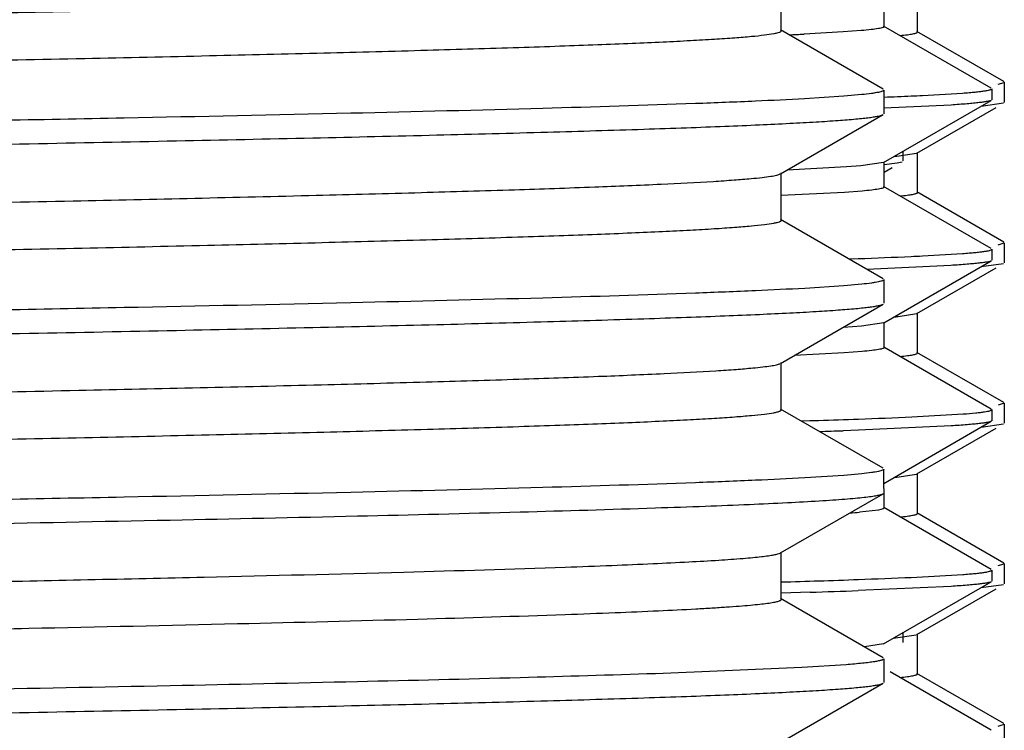
# Model space of a CAD drawing. Units: inches. Extents: x 0 to 11, y 0 to 8.5.
# Drawn here: x 5.5 to 5.7, y 5.2 to 5.4 of the extents above; entities that cross this region are included whole.
import ezdxf

# ---------------------------------------------------------------- set-up
doc = ezdxf.new("R2010")
doc.units = ezdxf.units.IN
doc.header["$LTSCALE"] = 0.605
doc.header["$MEASUREMENT"] = 0
doc.layers.get('0').update_dxf_attribs({"linetype": 'CONTINUOUS'})

msp = doc.modelspace()

# ---------------------------------------------------------------- linework, layer by layer
at = {"color": 7, "linetype": 'Continuous'}
for p, q in [((5.6523866502, 5.3490456381), (5.6523866502, 5.3564256381)), ((5.6735866537, 5.3488491725), (5.6735866537, 5.3550991725)), ((5.668402904, 5.3496947731), (5.668402904, 5.353631781)), ((5.6682539257, 5.3399497872), (5.652267446000001, 5.3491833328)), ((5.6620285989, 5.348862276), (5.6559240997, 5.3485286889)), ((5.664828063300001, 5.3490717597), (5.6620285989, 5.348862276)), ((5.6850683468, 5.3401168235), (5.668321951499999, 5.3497883074)), ((5.687040690599999, 5.3411253558), (5.6735072555, 5.348940874)), ((5.6861722877, 5.340728216600001), (5.687112455299999, 5.3410169998)), ((5.687056065399999, 5.3411159755), (5.6870406902, 5.3411253558)), ((5.6870545403, 5.3411159755), (5.687040690599999, 5.3411253558)), ((5.6871166537, 5.3410376233), (5.6871166537, 5.3379107216)), ((5.6683666537, 5.3398195787), (5.6683666537, 5.3361216778)), ((5.6743756922, 5.3389815481), (5.6806292438, 5.3393465583)), ((5.6851481498, 5.340024751100001), (5.6851481498, 5.3383012661)), ((5.6621398415, 5.3388501569), (5.6560259912, 5.3384524443)), ((5.6649181545, 5.3390987194), (5.6621398415, 5.3388501569)), ((5.6683168915, 5.3285368375), (5.685071860599999, 5.3382134389)), ((5.6835012026, 5.3373048914), (5.687011687999999, 5.3378075917)), ((5.687112455299999, 5.3378900981), (5.6871157174, 5.3379009855)), ((5.6871124559, 5.3378900981), (5.687114672000001, 5.3379009855)), ((5.6871157174, 5.3379009855), (5.687116652999999, 5.3379107216)), ((5.6788269851, 5.3374866348), (5.668370250700001, 5.3369839043)), ((5.6735072555, 5.330007471), (5.6858285824, 5.3371230067)), ((5.652267445700001, 5.3267579233), (5.668253925399999, 5.3359914689)), ((5.6713666537, 5.3287768124), (5.6713666537, 5.3302982063)), ((5.6735866537, 5.3238491725), (5.6735866537, 5.3300991725)), ((5.6683168915, 5.3285368375), (5.6647588965, 5.3280021321)), ((5.6683981941, 5.3246937322), (5.6683981941, 5.32863074)), ((5.6683984121, 5.3282135742), (5.6704156577, 5.3284581836)), ((5.6703625008, 5.3295143013), (5.673445385, 5.329976851600001)), ((5.6704156577, 5.3284581836), (5.6712259309, 5.3286542725)), ((5.6625525331, 5.3278339093), (5.6532935888, 5.3273483661)), ((5.6647588965, 5.3280021321), (5.6625525331, 5.3278339093)), ((5.6683981941, 5.3270163118), (5.6696747795, 5.327753552)), ((5.6523866503, 5.3195156184), (5.6523866503, 5.3268956184)), ((5.662203674, 5.323873449200001), (5.652387260599999, 5.323373187400001)), ((5.6649552018, 5.3240823239), (5.662203674, 5.323873449200001)), ((5.685069686, 5.3151122725), (5.6683169561, 5.3247875787)), ((5.687040690599999, 5.3161253558), (5.6735072555, 5.323940874)), ((5.668253925499999, 5.3104197678), (5.652267445900001, 5.3196533134)), ((5.6851481498, 5.3150219072), (5.6851481498, 5.313290628)), ((5.6861722877, 5.3157282166), (5.687112455299999, 5.3160169998)), ((5.6871166537, 5.3160376233), (5.6871166537, 5.312910721600001)), ((5.662910928500001, 5.313507282), (5.664347860399999, 5.3135581932)), ((5.668335465399999, 5.303538099999999), (5.6850739336, 5.3132045622)), ((5.6743605743, 5.313979020400001), (5.6806190725, 5.3143502168)), ((5.6788099575, 5.3124960658), (5.665733191499999, 5.3118765594)), ((5.6735072555, 5.305007471000001), (5.6858239741, 5.3121203454)), ((5.683520978400001, 5.3123065537), (5.687011687999999, 5.3128075917)), ((5.6683666537, 5.310289559), (5.6683666537, 5.3065916519)), ((5.6621399034, 5.3093201413), (5.656026086900001, 5.3089224288)), ((5.664918210900001, 5.309568705), (5.6621399034, 5.3093201413)), ((5.6522674479, 5.2972278988), (5.668253925499999, 5.3064614432)), ((5.670610165399999, 5.3045372526), (5.673507255, 5.305007471000001)), ((5.6735866537, 5.2988491725), (5.6735866537, 5.3050991725)), ((5.6620574611, 5.3028019397), (5.6619035192, 5.302791903)), ((5.6648827118, 5.3030139118), (5.6620574611, 5.3028019397)), ((5.668335476699999, 5.303538099999999), (5.6648827118, 5.3030139118)), ((5.6684156334, 5.2996936224), (5.6684156334, 5.3036306302)), ((5.6850725648, 5.290120377), (5.6683357712, 5.2997858626)), ((5.662181868999999, 5.2988731309), (5.6544017097, 5.2984594852)), ((5.6649593735, 5.2990836633), (5.662181868999999, 5.2988731309)), ((5.687040690599999, 5.2911253558), (5.6735072555, 5.298940873999999)), ((5.652386652300001, 5.2899855937), (5.652386652300001, 5.2973655937)), ((5.668253925599999, 5.2808897441), (5.652267448, 5.2901232885)), ((5.685090251599999, 5.2901094576), (5.6850725644, 5.2901203637)), ((5.687116652999999, 5.2910376233), (5.686172244700001, 5.2907282096)), ((5.6871166537, 5.2910376233), (5.6871166537, 5.2879107216)), ((5.6726937557, 5.2888961842), (5.6807232676, 5.2893492493)), ((5.6851481498, 5.2900325558), (5.6851481498, 5.2882938076)), ((5.6554665727, 5.2882755392), (5.6568421383, 5.288318174300001)), ((5.6568421383, 5.288318174300001), (5.6581788716, 5.2883604853)), ((5.678842763, 5.2874956956), (5.664387978500001, 5.286828980899999)), ((5.668329658999999, 5.2785387083), (5.685075054099999, 5.2882093609)), ((5.6735072555, 5.280007471), (5.685825352899999, 5.2871211417)), ((5.6835128235, 5.2873058677), (5.687011687999999, 5.2878075917)), ((5.664387978500001, 5.286828980899999), (5.662012392799999, 5.2867481201)), ((5.6621399064, 5.2797901187), (5.6560261009, 5.2793924071)), ((5.6649182149, 5.2800386824), (5.6621399064, 5.2797901187)), ((5.6684104192, 5.2746949339), (5.6683666537, 5.280759535500001)), ((5.6704045517, 5.2795181348), (5.673454078400001, 5.2799806754)), ((5.6735866537, 5.2738491725), (5.6735866537, 5.2800991725)), ((5.6522674498, 5.2676979164), (5.668253926, 5.2769314598)), ((5.685069050499999, 5.2651208968), (5.668329987999999, 5.2747878823)), ((5.6675308276, 5.2743868801), (5.6645700591, 5.2740500548)), ((5.6682281627, 5.2745548374), (5.6675308276, 5.2743868801)), ((5.6684104158, 5.2746949339), (5.6682281627, 5.2745548374)), ((5.687040690599999, 5.2661253558), (5.6735072555, 5.273940874)), ((5.6523866537, 5.2604556107), (5.6523866537, 5.2678356107)), ((5.6861722877, 5.2657282166), (5.687112455299999, 5.266016999800001)), ((5.6870575248, 5.2661150261), (5.6870406902, 5.2661253558)), ((5.687055942000001, 5.2661150261), (5.687040690599999, 5.2661253558)), ((5.6871166537, 5.2660376233), (5.6871166537, 5.2629107216)), ((5.67263628, 5.2638978572), (5.680632833, 5.264343143500001)), ((5.6851481498, 5.2650293353), (5.6851481498, 5.2632982465)), ((5.6683219981, 5.253538112), (5.6850740705, 5.2632128725)), ((5.683504813300001, 5.2623051946), (5.687011687999999, 5.262807591700001)), ((5.6568619997, 5.261589341000001), (5.6523891685, 5.261457540199999)), ((5.6788397838, 5.2624911419), (5.664370036, 5.2618326705)), ((5.6735072555, 5.255007471), (5.685827275, 5.2621222517)), ((5.6682539261, 5.2513597614), (5.65226745, 5.2605933049)), ((5.6701921011, 5.2544990162), (5.6734078595, 5.2549615594)), ((5.6713666537, 5.2537768026), (5.6713666537, 5.2552965009)), ((5.6735866537, 5.2488491725), (5.6735866537, 5.2550991725)), ((5.668321998200001, 5.253538112), (5.665325005700001, 5.2530537941)), ((5.662488339299999, 5.2502877459), (5.655604991000001, 5.2498391289)), ((5.6683666537, 5.2512295534), (5.6683666537, 5.2475316974)), ((5.655604991000001, 5.2498391289), (5.6327778786, 5.2488920579)), ((5.6850683296, 5.2401169938), (5.6693328344, 5.249204641)), ((5.687040690599999, 5.241125355799999), (5.6735072555, 5.248940874)), ((5.652267445800001, 5.2381679431), (5.668253925599999, 5.2474014888)), ((5.6870560928, 5.2411159578), (5.6870406902, 5.241125355799999)), ((5.6870545665, 5.2411159578), (5.687040690599999, 5.241125355799999)), ((5.6861722877, 5.2407282166), (5.687112455299999, 5.2410169998)), ((5.6871166537, 5.2410376233), (5.6871166537, 5.2379107216))]:
    msp.add_line(p, q, dxfattribs=at)
for centre, radius, start, end in [((5.6275286987, 5.9543528508), 0.6064892529, 272.4624751827, 272.6835291897001), ((5.6365899808, 6.128067593), 0.7899912159, 272.3055587878, 272.6147334654), ((5.645345055, 5.9336339487), 0.5953606096, 272.6266744209, 272.7949327064), ((5.6631021193, 5.409523624299999), 0.08033806639999999, 274.8882683834, 275.1850582492), ((5.634191726, 6.1555800283), 0.8425616673, 272.0511119756, 272.6136343441999), ((5.6482288288, 5.838241299500001), 0.5249131408, 272.6625751729, 272.8535347056), ((5.663463345, 5.3803838724), 0.0761825884, 274.8992521173, 275.3829315594), ((5.6295990697, 6.278702721699999), 0.9907442322, 272.0125829245, 272.4929975047), ((5.5997060256, 7.1180310136), 1.8306046312, 271.8304429007, 272.0250478244), ((5.6099565021, 6.8599666316), 1.574079509, 271.7605494869, 271.8951563412), ((5.6631739454, 5.3586994203), 0.0795107392, 274.8946655387, 275.2176142491), ((5.6549593874, 5.388497059700001), 0.1148498235, 274.0478845552, 274.8001432787), ((5.595531696, 7.2188878389), 1.956534895, 271.6652722419, 271.8360777775), ((5.6089615822, 6.797897756799999), 1.5353306623, 271.8385251382, 272.0689066513), ((5.6263458562, 6.3177597615), 1.0548780578, 272.0667723708, 272.5150754143999), ((5.608155797899999, 6.880394086900001), 1.6195373103, 271.723381503, 271.9891395284), ((5.6629545339, 5.3362394423), 0.0820602196, 274.8931096432, 275.059961779)]:
    msp.add_arc(centre, radius, start, end, dxfattribs=at)
for points, knots in [([(5.096846658, 5.3416606318), (5.0968466573, 5.3417045652), (5.0969141124, 5.3417719926), (5.0970222389, 5.3418300785), (5.097220757, 5.3419111284), (5.0975615034, 5.342002751), (5.0983528746, 5.3421629763), (5.0997138018, 5.3423460931), (5.1017880101, 5.3425572418), (5.104446293600001, 5.3427691964), (5.107682978, 5.3429834875), (5.1114914997, 5.343198434), (5.115863715400001, 5.3434140726), (5.1207903184, 5.3436300875), (5.126260767200001, 5.343846397), (5.1322633538, 5.344062927), (5.1412924864, 5.3443628461), (5.1538034669, 5.3447329259), (5.170208602200001, 5.3451636614), (5.188364717, 5.345595128399999), (5.2081162944, 5.346027174200001), (5.2292941506, 5.3464596116), (5.251716876000001, 5.3468923372), (5.275192394499999, 5.3473252795), (5.3080103784, 5.3479094897), (5.3501017753, 5.348630105), (5.4008791144, 5.3494856723), (5.450758510599999, 5.350340733399999), (5.4980345536, 5.3511940168), (5.5410908493, 5.3520444969), (5.5736481655, 5.3527789659), (5.5964940234, 5.3533829352), (5.6108723402, 5.3538124498), (5.623227047599999, 5.3542396315), (5.633452338300001, 5.3546644442), (5.6406001975, 5.355035819599999), (5.645188571599999, 5.355346378), (5.647100396, 5.3555036718), (5.647959172, 5.35558538)], [0, 0, 0, 0, 0.0002390115, 0.0004343902, 0.0006902497999999999, 0.0013928295, 0.0023567684, 0.0050780851, 0.0088602305, 0.0136987352, 0.0195849184, 0.0265070823, 0.0344509564, 0.0433998869, 0.0533349533, 0.0642350574, 0.0760769804, 0.1024832354, 0.1323281787, 0.1653565898, 0.2012858603, 0.239808459, 0.2805945914, 0.3232950402, 0.367544167, 0.4591627408, 0.552318656, 0.6438276383, 0.7305617766, 0.809556597, 0.8781126348, 0.907728078, 0.9338882839, 0.9563698162000001, 0.9749811431000001, 0.9895647218000001, 0.9953068965, 1, 1, 1, 1]), ([(5.1030758483, 5.3352778426), (5.1052351365, 5.3354513305), (5.1102970431, 5.3357673851), (5.1189780731, 5.3361844947), (5.1297995548, 5.336604976999999), (5.1426708468, 5.337028589), (5.1574844458, 5.337453684), (5.1807463863, 5.3380494254), (5.2136226099, 5.3387752746), (5.2568325588, 5.3396170863), (5.3039796231, 5.3404613932), (5.3534878435, 5.3413072461), (5.4037023338, 5.3421534927), (5.4452302839, 5.3428666035), (5.477545505299999, 5.3434446201), (5.5006232711, 5.3438727068), (5.5226458086, 5.3443005767), (5.543428696, 5.3447281602), (5.5627978949, 5.3451553551), (5.580591214, 5.3455819765), (5.596659658099999, 5.3460078738), (5.608909142000001, 5.3463738283), (5.6177465512, 5.3466704023), (5.623619957000001, 5.3468844936), (5.6289717951, 5.3470983667), (5.6337908697, 5.3473119489), (5.6380670999, 5.3475251587), (5.6417915917, 5.3477376851), (5.6449565574, 5.3479495623), (5.6475557477, 5.348159135), (5.6495837156, 5.348367901700001), (5.650914284500001, 5.3485489819), (5.6516878871, 5.3487073834), (5.6520210548, 5.3487980116), (5.652215039600001, 5.3488781158), (5.6523210062, 5.3489356985), (5.6523866494, 5.349002355400001), (5.65238665, 5.3490456381)], [0, 0, 0, 0, 0.0118238202, 0.0276795798, 0.04743744110000001, 0.0709334239, 0.09797163019999999, 0.1283261946, 0.1979433991, 0.2774601081, 0.3642196712, 0.4553229934, 0.5477256249, 0.6383396435, 0.6820245134999999, 0.7241369764, 0.7643245095000001, 0.8022507333, 0.837598238, 0.8700712573999999, 0.8993981704, 0.9253338201000001, 0.9369610853, 0.9476616754, 0.9574133167000001, 0.9661957673, 0.9739908911, 0.9807827236, 0.9865576028, 0.9913043506, 0.9950147102, 0.9976845611, 0.9986304678, 0.9993201892, 0.9995715656, 0.9997637539, 1, 1, 1, 1]), ([(5.6684029038, 5.3496947731), (5.6684029038, 5.3496627878), (5.668351060599999, 5.3496145355), (5.668270551, 5.349573429499999), (5.6681208096, 5.3495153159), (5.667864549400001, 5.3494498435), (5.6672688018, 5.3493350693), (5.666244498999999, 5.3492040535), (5.665349318, 5.3491172737), (5.664828063300001, 5.3490717597)], [0, 0, 0, 0, 0.0261521952, 0.0479926882, 0.0767373985, 0.1559147762, 0.2647145225, 0.5721844563, 1, 1, 1, 1]), ([(5.67087933, 5.3483133022), (5.671262210499999, 5.348351252), (5.6717975276, 5.348409231000001), (5.6724570351, 5.3485011853), (5.672835151699999, 5.3485647313), (5.6731343166, 5.3486270572), (5.6733577814, 5.3486899077), (5.6735020377, 5.3487478161), (5.673573010599999, 5.3488018275), (5.673583201900001, 5.3488300544)], [0, 0, 0, 0, 0.4153988379, 0.581145523, 0.7189770262999999, 0.8290308270000001, 0.9116248476000001, 0.9675997006, 1, 1, 1, 1]), ([(5.668366653, 5.3398195787), (5.668366653, 5.3397845646), (5.6683203008, 5.339729047), (5.6682396354, 5.3396793844), (5.668096311799999, 5.3396125813), (5.667848591599999, 5.3395363468), (5.6674695422, 5.3394484887), (5.666983569199999, 5.3393605046), (5.666122735399999, 5.3392316965), (5.665421332999999, 5.3391514138), (5.6649181545, 5.3390987194)], [0, 0, 0, 0, 0.0293865622, 0.0520856242, 0.0813641072, 0.1609509052, 0.2695624402, 0.4076468369, 0.5753834432, 1, 1, 1, 1]), ([(5.6806292438, 5.3393465583), (5.6809724312, 5.3393718754), (5.681614851, 5.3394219293), (5.6825118911, 5.3395022149), (5.683276579099999, 5.339582542), (5.6839083807, 5.3396629388), (5.6844080939, 5.3397426821), (5.684774233200001, 5.3398219749), (5.684998595800001, 5.3398920904), (5.6851075113, 5.339954732200001), (5.6851384047, 5.3399886238), (5.685144529800001, 5.3400051793)], [0, 0, 0, 0, 0.2246506751, 0.4206483197999999, 0.5879485664999999, 0.7265430167, 0.8364852664, 0.9179583604000001, 0.9715231398, 0.9884761679999999, 1, 1, 1, 1]), ([(5.6560259912, 5.3384524443), (5.6534828198, 5.3383105725), (5.6478118362, 5.3380387902), (5.6342182075, 5.3375039762), (5.6131959939, 5.3368666209), (5.583535556699999, 5.3361358952), (5.548539272999999, 5.3354008801), (5.509100959, 5.3346619114), (5.4506292979, 5.3336519087), (5.405415942699999, 5.3329298492), (5.3746166537, 5.332437076600001)], [0, 0, 0, 0, 0.0271470088, 0.0605085007, 0.1449908517, 0.2512990119, 0.3767221025, 0.5180592397, 0.6717022545999999, 1, 1, 1, 1]), ([(5.6850718603, 5.3382134387), (5.684999698099999, 5.3381717629), (5.6847903107, 5.3381054689), (5.6843990949, 5.3380191866), (5.683850318099999, 5.3379320007), (5.683146669199999, 5.3378425872), (5.6822867608, 5.3377525894), (5.6808304542, 5.3376229218), (5.679659345599999, 5.3375402269), (5.6788269851, 5.3374866348)], [0, 0, 0, 0, 0.0396770446, 0.1032576778, 0.1912690526, 0.3038615901, 0.4410679668, 0.6028666502000001, 1, 1, 1, 1]), ([(5.3746166537, 5.32873917), (5.3933865831, 5.3290394793), (5.421323271599999, 5.3294863443), (5.458166869199999, 5.3300924967), (5.4848052498, 5.3305434121), (5.5104195381, 5.3309941344), (5.5347716772, 5.3314445923), (5.5576353435, 5.3318946757), (5.5787980499, 5.3323442496), (5.598063130800001, 5.3327930419), (5.6152515555, 5.3332408453), (5.6282024814, 5.3336269325), (5.6374066636, 5.333940840299999), (5.643404081, 5.334166050299999), (5.6487766465, 5.3343908865), (5.6535118866, 5.334615258), (5.657598872, 5.3348387936), (5.6610281245, 5.3350613763), (5.663470421, 5.3352556027), (5.6650887935, 5.3354159513), (5.6660507477, 5.3355275865), (5.666843272, 5.3356386886), (5.6674674568, 5.3357480787), (5.6679212443, 5.3358564247), (5.6681663278, 5.3359408758), (5.6682539247, 5.3359914689)], [0, 0, 0, 0, 0.1916876003, 0.2853029543, 0.3762673975, 0.4637357725, 0.5468954492, 0.624973894, 0.6972458745000001, 0.7630402384, 0.8217462185, 0.8728192312999999, 0.8953426337, 0.9157862497, 0.9341029401000001, 0.9502506422, 0.9641926034, 0.9758976186, 0.9853405689, 0.9892079291, 0.9925038168000001, 0.9952277664, 0.9973807956, 0.9989670614, 1, 1, 1, 1]), ([(5.096846657, 5.3121306037), (5.0968466566, 5.3121744294), (5.0969138102, 5.3122417304), (5.0970215794, 5.3122997327), (5.0972193454, 5.3123806274), (5.0975588358, 5.312472085), (5.0983472609, 5.3126320101), (5.099703155299999, 5.3128147904), (5.1017696978, 5.3130255463), (5.1044181854, 5.3132371078), (5.1076429819, 5.3134510008), (5.1114375758, 5.3136655479), (5.1157938841, 5.313880785899999), (5.1207026684, 5.3140963994), (5.1261534648, 5.3143123069), (5.1321346507, 5.3145284346), (5.141132029800001, 5.3148278019), (5.1535997144, 5.3151972012), (5.1699491235, 5.3156271385), (5.1880452238, 5.3160578062), (5.207733588, 5.3164890518), (5.2288462005, 5.316920688500001), (5.2512028819, 5.3173526131), (5.2746128332, 5.3177847544), (5.307348132, 5.318367943999999), (5.349347178199999, 5.3190873233), (5.400032764600001, 5.3199413544), (5.449852566100001, 5.3207948984), (5.4971095216, 5.3216467053), (5.5401938761, 5.3224957598), (5.5728063548, 5.323228814), (5.595723091799999, 5.3238314125), (5.610174994199999, 5.3242602186), (5.6226167429, 5.3246867806), (5.632942185, 5.3251110285), (5.6401814691, 5.325481831399999), (5.6448491859, 5.3257914329), (5.6468026835, 5.325948197), (5.6476828138, 5.3260294601)], [0, 0, 0, 0, 0.0002385452, 0.0004333893, 0.0006884962, 0.0013889228, 0.0023498413, 0.0050625388, 0.008832663499999999, 0.013655805, 0.0195233508, 0.0264236951, 0.0343426639, 0.0432637246, 0.05316808429999999, 0.0640347908, 0.07584078400000001, 0.1021682754, 0.1319265312, 0.1648620204, 0.2006939785, 0.2391168477, 0.2798029097, 0.3224050982, 0.3665599713, 0.45801089, 0.5510413267000001, 0.6424830799, 0.7292221175, 0.8083047788, 0.8770385945, 0.9067776462999999, 0.9330845462, 0.9557354211, 0.974537975, 0.9893335485, 0.9951890344, 1, 1, 1, 1]), ([(5.6476828138, 5.3260294601), (5.648258959800001, 5.3260826562), (5.6492816438, 5.3261848511), (5.650617322, 5.326356633000001), (5.651485793099999, 5.326506331), (5.6519801319, 5.3266366863), (5.652161262999999, 5.3267028114), (5.6522328285, 5.3267392012)], [0, 0, 0, 0, 0.3760112038, 0.6677618015, 0.8753134939, 0.9478247648999999, 1, 1, 1, 1]), ([(5.6683981942, 5.3246937322), (5.6683981942, 5.3246625681), (5.6683487961, 5.3246151972), (5.6682710548, 5.3245746692), (5.6681272044, 5.3245176689), (5.667880637300001, 5.3244533661), (5.667307254, 5.3243407154), (5.666320365900001, 5.3242120894), (5.665457720599999, 5.3241269715), (5.6649552018, 5.3240823239)], [0, 0, 0, 0, 0.0264323562, 0.04831448679999999, 0.0770597132, 0.1561622317, 0.2648397862, 0.5721001103, 1, 1, 1, 1]), ([(5.670872846900001, 5.32331266), (5.671244325700001, 5.323349436), (5.6717652411, 5.3234056688), (5.6724094523, 5.3234941716), (5.672784147000001, 5.3235554455), (5.6730856376, 5.3236161258), (5.673315889, 5.323676285), (5.673472641799999, 5.3237344801), (5.6735528353, 5.3237832082), (5.673572859299999, 5.3238109511)], [0, 0, 0, 0, 0.4051280994, 0.5684773597, 0.705725697, 0.8169832758, 0.9024958412, 0.9628678192, 1, 1, 1, 1]), ([(5.1027571966, 5.3057218805), (5.1048758128, 5.3058965784), (5.109860655899999, 5.3062134308), (5.1184323644, 5.3066309997), (5.1291571714, 5.3070520041), (5.1419448864, 5.3074762945), (5.1566883288, 5.307902100400001), (5.1798837356, 5.308499204499999), (5.2127098028, 5.3092264757), (5.2558970618, 5.3100697279), (5.3030676276, 5.3109155215), (5.3526388273, 5.3117628985), (5.402947439299999, 5.312610687), (5.4445691121, 5.3133250402), (5.4769676823, 5.313904081700001), (5.5001112365, 5.314332971), (5.5221998902, 5.3147616437), (5.543047971, 5.3151900295), (5.5624802364, 5.3156180263), (5.5803333536, 5.3160454487), (5.5964572632, 5.3164721459), (5.6087498099, 5.316838782400001), (5.6176187821, 5.3171359094), (5.6235134491, 5.3173504039), (5.6288848057, 5.3175646797), (5.6337215729, 5.317778664), (5.6380135948, 5.3179922754), (5.6417519098, 5.318205201700001), (5.6449286727, 5.3184174782), (5.6475375826, 5.3186274443), (5.6495731556, 5.3188366052), (5.6509087174, 5.3190180214), (5.651685242, 5.3191767251), (5.652019656499999, 5.3192675168), (5.6522143864, 5.3193477783), (5.6523207093, 5.3194054434), (5.652386649099999, 5.3194722285), (5.6523866497, 5.3195156184)], [0, 0, 0, 0, 0.0115963469, 0.0272439546, 0.0468143884, 0.0701446791, 0.09703960810000001, 0.1272736762, 0.1967181919, 0.276150375, 0.3629064365, 0.4540765034000001, 0.5466024404, 0.6373805776, 0.6811575509000001, 0.7233659473999999, 0.76365111, 0.8016745705, 0.8371169047, 0.8696804334999999, 0.8990917504000001, 0.9251040645, 0.9367662967, 0.9474993822, 0.9572808988, 0.9660904623000001, 0.9739098101000001, 0.9807228679000001, 0.9865158704000001, 0.9912775608, 0.9949996078, 0.9976778381, 0.9986266796, 0.9993184945, 0.9995705992, 0.999763307, 1, 1, 1, 1]), ([(5.6806190725, 5.3143502168), (5.6809626346, 5.3143755988), (5.681605808500001, 5.3144256499), (5.682504010800001, 5.3145055124), (5.6832698838, 5.3145850832), (5.683902892000001, 5.3146644859), (5.684403815900001, 5.3147430842), (5.684771163500001, 5.314821187200001), (5.68499653, 5.314890202), (5.6851063064, 5.3149519165), (5.6851377926, 5.31498531), (5.685144213200001, 5.3150017444)], [0, 0, 0, 0, 0.2245328465, 0.420456704, 0.5877259001, 0.7263301276999999, 0.8363194865000001, 0.9178697119, 0.9715219429999999, 0.9885001815000001, 1, 1, 1, 1]), ([(5.6850739333, 5.3132045593), (5.6850022263, 5.3131631549), (5.6847930357, 5.3130983194), (5.684402008099999, 5.3130144625), (5.683852306399999, 5.312930314), (5.683146789199999, 5.3128440853), (5.682283985900001, 5.3127571645), (5.680821755399999, 5.3126311932), (5.679645841799999, 5.3125496466), (5.6788099575, 5.3124960658)], [0, 0, 0, 0, 0.0393223784, 0.1026351095, 0.1904814441, 0.303015927, 0.4402719582, 0.6022281552000001, 1, 1, 1, 1]), ([(5.668366653, 5.310289559), (5.668366653, 5.310254545299999), (5.6683203017, 5.3101990281), (5.6682396375, 5.3101493658), (5.6680963164, 5.3100825632), (5.6678486001, 5.3100063292), (5.667469557, 5.309918471700001), (5.6669835919, 5.3098304883), (5.6661227722, 5.3097016812), (5.6654213813, 5.309621399), (5.664918210900001, 5.309568705)], [0, 0, 0, 0, 0.0293867412, 0.0520858534, 0.0813643683, 0.1609511916, 0.2695627161, 0.4076470752, 0.5753836212, 1, 1, 1, 1]), ([(5.656026086900001, 5.3089224288), (5.6534829213, 5.3087805566), (5.6478119483, 5.3085087738), (5.6342183355, 5.3079739589), (5.6131961326, 5.3073366026), (5.5835356976, 5.3066058758), (5.548539402999999, 5.3058708595), (5.509101067, 5.3051318897), (5.4506293613, 5.3041218855), (5.4054159691, 5.303399825), (5.3746166537, 5.3029070517)], [0, 0, 0, 0, 0.0271469369, 0.0605083685, 0.144990633, 0.2512987507, 0.3767218394, 0.5180590097, 0.6717020852, 1, 1, 1, 1]), ([(5.3746166537, 5.2992091501), (5.393386583300001, 5.2995094591), (5.4213232721, 5.2999563236), (5.4581668701, 5.3005624754), (5.484805251, 5.301013390500001), (5.510419539500001, 5.301464112300001), (5.5347716788, 5.3019145698), (5.5576353452, 5.302364652900001), (5.5787980517, 5.3028142264), (5.5980631326, 5.3032630183), (5.615251557300001, 5.3037108215), (5.628202483099999, 5.3040969083), (5.637406665199999, 5.3044108159), (5.6434040825, 5.3046360257), (5.648776647899999, 5.3048608618), (5.6535118878, 5.3050852332), (5.6575988731, 5.3053087686), (5.6610281255, 5.3055313511), (5.6634704218, 5.305725577400001), (5.6650887942, 5.305885925899999), (5.6660507483, 5.3059975611), (5.6668432725, 5.306108663), (5.6674674572, 5.306218053), (5.6679212445, 5.3063263991), (5.668166328, 5.3064108501), (5.6682539248, 5.3064614432)], [0, 0, 0, 0, 0.1916876024, 0.2853029574, 0.3762674015, 0.4637357773, 0.5468954547, 0.6249738999000001, 0.6972458806, 0.7630402445000001, 0.8217462245, 0.8728192369, 0.8953426390000001, 0.9157862547, 0.9341029446, 0.9502506463, 0.964192607, 0.9758976215999999, 0.9853405713, 0.9892079311, 0.9925038184, 0.9952277677, 0.9973807964, 0.9989670618000001, 1, 1, 1, 1]), ([(5.6684156167, 5.2996936224), (5.6684156411, 5.299662395199999), (5.6683654393, 5.299615143), (5.6682871478, 5.299574831), (5.6681419425, 5.299517965400001), (5.667893545499999, 5.2994538511), (5.6673169926, 5.2993415624), (5.6663271937, 5.2992133149), (5.665462459, 5.2991282638), (5.6649593735, 5.2990836633)], [0, 0, 0, 0, 0.0263943202, 0.0483590472, 0.0772305884, 0.1566495335, 0.2656387649, 0.5731068002, 1, 1, 1, 1]), ([(5.6708879614, 5.298314158399999), (5.6712720521, 5.2983522888), (5.671935036, 5.2984247556), (5.6726968755, 5.2985356199), (5.6731449243, 5.2986294613), (5.6733662424, 5.2986929211), (5.6735077278, 5.2987504137), (5.673576355700001, 5.2988058625), (5.6735844458, 5.2988338829)], [0, 0, 0, 0, 0.4174642998, 0.7215874524, 0.8313816279999999, 0.9133708912, 0.9684560620999999, 1, 1, 1, 1]), ([(5.096846655, 5.2826005941), (5.0968466552, 5.2826445225), (5.0969140949, 5.2827119452), (5.0970222069, 5.282770026000001), (5.0972206912, 5.2828510702), (5.097561382699999, 5.2829426842), (5.0983526235, 5.2831028973), (5.0997133286, 5.2832859979), (5.1017871985, 5.283497129700001), (5.1044450494, 5.2837090663), (5.1076812093, 5.2839233399), (5.111489116, 5.2841382683), (5.1158606297, 5.2843538892), (5.1207864462, 5.2845698861), (5.1262560275, 5.2847861776), (5.1322576698, 5.285002689700001), (5.141285401, 5.2853025841), (5.153794471, 5.2856726336), (5.1701971469, 5.2861033334), (5.1883506134, 5.2865347649), (5.2080994019, 5.286966775), (5.2292743803, 5.2873991768), (5.2516941931, 5.2878318667), (5.2751668207, 5.2882647734), (5.3079811603, 5.2888489382), (5.3500684896, 5.289569498600001), (5.4008417918, 5.2904249978), (5.4507185739, 5.291279991600001), (5.497993794, 5.2921332097), (5.541051350399999, 5.2929836268), (5.573611121, 5.2937180333), (5.5964601236, 5.294321942), (5.610841700599999, 5.2947514255), (5.6232002622, 5.29517858), (5.633429985499999, 5.295603368), (5.6405818892, 5.2959747184), (5.6451737727, 5.2962852346), (5.6470874398, 5.2964425049), (5.647947160599999, 5.2965241931)], [0, 0, 0, 0, 0.0002389897, 0.0004343464, 0.0006901714999999999, 0.0013926573, 0.0023564612, 0.0050773976, 0.008859009499999999, 0.0136968368, 0.0195821934, 0.0265033941, 0.0344461656, 0.0433938638, 0.05332757269999999, 0.0642261984, 0.0760665342, 0.1024693055, 0.1323104145, 0.1653347159, 0.2012596831, 0.2397778724, 0.2805595808, 0.3232556855, 0.3675006453, 0.4591118084, 0.5522621796, 0.643768194, 0.7305025545, 0.8095012648000001, 0.8780651656, 0.9076860737000001, 0.9338527647, 0.956341783, 0.9749615618999999, 0.9895545088, 0.9953016876999999, 1, 1, 1, 1]), ([(5.647947160599999, 5.2965241931), (5.6484696113, 5.2965738348), (5.6494026577, 5.296669633), (5.6506312599, 5.2968295485), (5.6514435474, 5.2969694487), (5.651920996, 5.2970895661), (5.6521025708, 5.2971505112), (5.65217764, 5.2971832593)], [0, 0, 0, 0, 0.3669922876, 0.6557876193, 0.8664496447, 0.9427268826999999, 1, 1, 1, 1]), ([(5.1030616982, 5.2762166665), (5.1052192082, 5.276390206399999), (5.110277745699999, 5.276706295699999), (5.1189539972, 5.2771234253), (5.129771254800001, 5.277543930299999), (5.1426388967, 5.277967571700001), (5.1574494339, 5.2783926975), (5.1807084756, 5.2789884981), (5.2135825213, 5.279714408999999), (5.2567914981, 5.2805562834), (5.3039396113, 5.2814006549), (5.3534506074, 5.2822465742), (5.403669234600001, 5.2830928881), (5.4452012999, 5.283806053), (5.4775201785, 5.2843841144), (5.5006008298, 5.2848122362), (5.5226262667, 5.2852401413), (5.5434120127, 5.2856677598), (5.5627839764, 5.2860949898), (5.5805799164, 5.2865216463), (5.5966507912, 5.2869475787), (5.608902162300001, 5.2873135631), (5.6177409548, 5.2876101612), (5.6236152923, 5.2878242703), (5.6289679857, 5.2880381611), (5.6337878354, 5.2882517608), (5.6380647578, 5.2884649885), (5.6417898551, 5.2886775322), (5.6449553378, 5.2888894272), (5.6475549539, 5.289099017), (5.6495832548, 5.2893078012), (5.6509140426, 5.2894888958), (5.651687773099999, 5.2896473113), (5.6520209959, 5.2897379455), (5.652215012999999, 5.2898180578), (5.652320995, 5.289875643399999), (5.6523866514, 5.2899423063), (5.6523866515, 5.2899855937)], [0, 0, 0, 0, 0.0118138633, 0.0276605132, 0.0474101722, 0.0708989043, 0.0979308419, 0.1282801359, 0.197889791, 0.2774028066, 0.3641622217, 0.4552684684, 0.5476764972, 0.638297697, 0.6819865959999999, 0.7241032552, 0.7642950591, 0.8022255366, 0.8375771895, 0.8700541668999999, 0.8993847702, 0.9253237724, 0.9369525686, 0.9476545786, 0.9574075264, 0.9661911636, 0.973987345, 0.9807801078, 0.9865557776999999, 0.99130318, 0.9950140506999999, 0.9976842668000001, 0.9986303023, 0.9993201168000001, 0.9995715233, 0.9997637348, 1, 1, 1, 1]), ([(5.6807232676, 5.2893492493), (5.6813682954, 5.2893985773), (5.6822672742, 5.2894740149), (5.6833723189, 5.2895963123), (5.683995314600001, 5.2896798968), (5.6844815939, 5.2897637457), (5.6847980878, 5.289835668299999), (5.6849842839, 5.289899786499999), (5.685080929, 5.2899438151), (5.6851481501, 5.2899960075), (5.6851481498, 5.290032552900001)], [0, 0, 0, 0, 0.4294931702000001, 0.5988801436, 0.7380058592000001, 0.8469382375, 0.9259054608, 0.9543635863, 0.9757370289, 1, 1, 1, 1]), ([(5.6850750538, 5.2882093602), (5.685003883899999, 5.288168259), (5.6847961045, 5.2881037213), (5.6844075162, 5.2880197626), (5.6838608649, 5.287935103), (5.6831590091, 5.2878480388), (5.6823004867, 5.287760066600001), (5.6808452156, 5.287632422200001), (5.679674789500001, 5.287549838), (5.678842763, 5.2874956956)], [0, 0, 0, 0, 0.0392220018, 0.1024744773, 0.190289728, 0.3028177895, 0.440090584, 0.6020858399, 1, 1, 1, 1]), ([(5.6560261009, 5.2793924071), (5.6534829362, 5.2792505349), (5.647811964700001, 5.2789787523), (5.6342183542, 5.2784439377), (5.6131961529, 5.2778065818), (5.5835357183, 5.2770758555), (5.5485394221, 5.2763408397), (5.5091010828, 5.2756018705), (5.4506293706, 5.2745918671), (5.405415972899999, 5.273869807200001), (5.3746166537, 5.2733770344)], [0, 0, 0, 0, 0.0271469263, 0.060508349, 0.1449906007, 0.2512987122, 0.3767218006, 0.5180589757, 0.6717020602, 1, 1, 1, 1]), ([(5.668366653, 5.280759535500001), (5.668366653, 5.2807245218), (5.6683203018, 5.2806690048), (5.6682396376, 5.2806193425), (5.6680963167, 5.28055254), (5.6678486007, 5.2804763061), (5.667469558, 5.2803884487), (5.6669835935, 5.2803004654), (5.666122774700001, 5.2801716584), (5.6654213846, 5.2800913764), (5.6649182149, 5.2800386824)], [0, 0, 0, 0, 0.0293867399, 0.0520858517, 0.0813643663, 0.1609511893, 0.2695627137, 0.407647073, 0.5753836193999999, 1, 1, 1, 1]), ([(5.6327778786, 5.2747241725), (5.6353707893, 5.2748111244), (5.640251302, 5.2749830072), (5.647105568400001, 5.275255967200001), (5.6530210934, 5.2755281003), (5.6573539198, 5.2757642903), (5.6603354237, 5.2759573384), (5.6622040616, 5.2760941002), (5.663825052000001, 5.2762304224), (5.6651969637, 5.2763662783), (5.6663191157, 5.276500817), (5.6671901818, 5.2766344748), (5.6677591498, 5.2767513991), (5.668085388, 5.2768524309), (5.6682059949, 5.2769037767), (5.668253925599999, 5.2769314598)], [0, 0, 0, 0, 0.2187291664, 0.4117261318, 0.5783330226, 0.7179865706999999, 0.7775575194, 0.8302252018999999, 0.8759495381, 0.9146992799, 0.9464545531, 0.9712129608, 0.9890076013, 0.9953334187999999, 1, 1, 1, 1]), ([(5.3746166537, 5.2696791821), (5.4005793765, 5.2700945714), (5.4506467579, 5.2708956584), (5.5115209114, 5.2719376885), (5.5561446991, 5.2727991335), (5.5851089182, 5.2734196258), (5.6102892513, 5.2740372657), (5.625755556900001, 5.274488682599999), (5.6327778786, 5.2747241725)], [0, 0, 0, 0, 0.3016820806, 0.581773871, 0.7073590026000001, 0.8202323356, 0.9183664893000001, 1, 1, 1, 1]), ([(5.670883809199999, 5.2733137463), (5.671256205700001, 5.2733506874), (5.671778106100001, 5.2734071617), (5.6724230528, 5.273496187), (5.6727971365, 5.2735577853), (5.673097170499999, 5.2736187162), (5.673325358400001, 5.2736792275), (5.673479149099999, 5.2737374181), (5.6735573412, 5.2737868604), (5.673575472, 5.2738147599)], [0, 0, 0, 0, 0.4070976923, 0.5709085202, 0.7082733993000001, 0.8193062004999999, 0.9042681922, 0.9638039957, 1, 1, 1, 1]), ([(5.618733907899999, 5.2654981152), (5.6211571476, 5.2655840522), (5.625722146, 5.265753966), (5.632139528200001, 5.266023687900001), (5.6376916255, 5.266292400899999), (5.6423598025, 5.2665599667), (5.6456894903, 5.2667933812), (5.6478989828, 5.2669861066), (5.6492135901, 5.2671202921), (5.6502973842, 5.2672538932), (5.6511512601, 5.2673851969), (5.6517723598, 5.2675155475), (5.6521086203, 5.2676164887), (5.6522305712, 5.267678048600001)], [0, 0, 0, 0, 0.2164805681, 0.4078394976, 0.5734413699, 0.7127410665999999, 0.8252899298999999, 0.8714225087, 0.9107499948000001, 0.9432527959999999, 0.9689277784, 0.9878037919, 1, 1, 1, 1]), ([(5.096846656499999, 5.2530706331), (5.096846657, 5.2531085497), (5.0968979437, 5.253168448999999), (5.0969861667, 5.2532217175), (5.097143615299999, 5.2532937489), (5.0974154844, 5.253375828), (5.097831527699999, 5.2534704961), (5.098364884900001, 5.2535652862), (5.099309609700001, 5.2537040369), (5.1007849057, 5.2538702507), (5.1029057445, 5.2540602616), (5.1054900757, 5.254251244), (5.1085335306, 5.2544431977), (5.1120310468, 5.254635634700001), (5.1159766776, 5.2548284499), (5.1203637159, 5.2550215136), (5.1251846843, 5.2552147785), (5.1324556776, 5.2554827379), (5.142561524800001, 5.255813400000001), (5.1558591721, 5.2561979584), (5.1706496147, 5.2565831741), (5.1868319336, 5.2569689152), (5.2042957126, 5.2573550155), (5.2229217824, 5.2577413844), (5.2425830393, 5.258127963500001), (5.2704745469, 5.2586524894), (5.306871724100001, 5.2593004479), (5.3516838326, 5.260066405), (5.3971208549, 5.2608326037), (5.4419446437, 5.2615985417), (5.484933774400001, 5.262363546), (5.5249168182, 5.2631268951), (5.5608043569, 5.2638868935), (5.5916185305, 5.2646422794), (5.6103590639, 5.265201112200001), (5.618733907899999, 5.2654981152)], [0, 0, 0, 0, 0.0002178391, 0.0003874538, 0.0006067296, 0.0012036928, 0.0020190151, 0.0030558918, 0.0043155519, 0.0075041996, 0.0115836234, 0.016548625, 0.0223916952, 0.0291034444, 0.0366727991, 0.0450871081, 0.0543322049, 0.0643924532, 0.0868887736, 0.1124232324, 0.1408220197, 0.171891658, 0.2054203673, 0.2411795331, 0.2789252895, 0.3184001845, 0.4014503517, 0.4880677177, 0.5758926518999999, 0.6625325875, 0.7456272785, 0.8229131862000001, 0.8922852672, 0.9518545358, 1, 1, 1, 1]), ([(5.680632833, 5.264343143500001), (5.680975902999999, 5.2643687178), (5.6816180845, 5.2644193606), (5.682514739199999, 5.2645007954), (5.6832790253, 5.2645823862), (5.6839104088, 5.2646640682), (5.6844096939, 5.2647450295), (5.684775395, 5.2648253742), (5.684999374299999, 5.2648962618), (5.6851079451, 5.2649593694), (5.6851386267, 5.264993437799999), (5.6851446468, 5.2650100309)], [0, 0, 0, 0, 0.2246732864, 0.4206850433, 0.5879912466, 0.7265839392, 0.8365173954999999, 0.9179760095999999, 0.9715241947, 0.9884722590999999, 1, 1, 1, 1]), ([(5.6850740702, 5.2632128722), (5.6850025965, 5.2631715948), (5.6847943903, 5.26310639), (5.6844050916, 5.263021401700001), (5.683857944500001, 5.2629354972), (5.6831557432, 5.2628471339), (5.682297056499999, 5.2627578919), (5.680841935499999, 5.262628656), (5.6796716577, 5.2625454534), (5.6788397838, 5.2624911419)], [0, 0, 0, 0, 0.03937023200000001, 0.1027331162, 0.1906158456, 0.3031673848, 0.4404193368, 0.6023493659, 1, 1, 1, 1]), ([(5.618733907899999, 5.258118115199999), (5.6213214883, 5.2582098804), (5.626172401, 5.258390975899999), (5.6329528359, 5.2586797039), (5.6379830644, 5.2589295169), (5.6415016911, 5.2591329336), (5.6437559413, 5.259278035), (5.6457502142, 5.2594228448), (5.647482607100001, 5.259567289), (5.648951569099999, 5.259711048), (5.6501557418, 5.259854014), (5.6509924616, 5.2599792928), (5.6515275302, 5.2600834588), (5.6518298755, 5.2601553147), (5.6520662559, 5.2602256589), (5.6522367967, 5.2602972281), (5.6523478131, 5.2603641594), (5.652386653300001, 5.2604288165), (5.652386653, 5.2604556107)], [0, 0, 0, 0, 0.229590465, 0.4304384542, 0.6017774965, 0.6761745195000001, 0.7429617320999999, 0.8020785975, 0.8534737793000001, 0.8971064664, 0.9329490976, 0.9609937987, 0.9721004301, 0.9812755222, 0.9885417634999999, 0.9939484845000001, 0.9976241056, 1, 1, 1, 1]), ([(5.1027434333, 5.2466607725), (5.1044489473, 5.2468015688), (5.1083780541, 5.2470636826), (5.115034892200001, 5.2474124639), (5.1231972014, 5.2477637677), (5.1369451251, 5.2482681138), (5.1574679874, 5.2488763899), (5.1857485168, 5.2495755833), (5.2184048369, 5.2502781003), (5.2546803708, 5.250983325), (5.2937347223, 5.2516899379), (5.348708065899999, 5.2526400236), (5.417314710299999, 5.253788199), (5.4842592363, 5.2549586813), (5.5339450107, 5.2559317909), (5.5662350329, 5.2566341592), (5.5940855669, 5.2573326202), (5.6110876414, 5.257846950199999), (5.618733907899999, 5.258118115199999)], [0, 0, 0, 0, 0.0099469134, 0.0228862503, 0.0387452362, 0.0574330947, 0.1028486504, 0.1580842316, 0.2218618804, 0.292705064, 0.3689732164, 0.4488999023, 0.6122817961, 0.7678008359999999, 0.8380698740000001, 0.901132445, 0.9555286267, 1, 1, 1, 1]), ([(5.668366653, 5.2512295534), (5.6683666525, 5.2511797189), (5.6682786764, 5.2511070414), (5.6681488298, 5.2510460549), (5.6679842521, 5.2509871524), (5.6677771125, 5.2509299487), (5.667409364299999, 5.2508456736), (5.6668344727, 5.250744905099999), (5.6660062238, 5.2506295358), (5.6645387549, 5.250461516000001), (5.6633448076, 5.250356587), (5.662488339299999, 5.2502877459)], [0, 0, 0, 0, 0.0248683128, 0.04638375030000001, 0.074932637, 0.1107686766, 0.1540135923, 0.2629528935, 0.4020066058, 0.5712282063, 1, 1, 1, 1]), ([(5.6327778786, 5.2488920579), (5.625755556900001, 5.2486565679), (5.6102892513, 5.2482051509), (5.5851089182, 5.2475875108), (5.5561446991, 5.246967018299999), (5.5115209114, 5.2461055732), (5.4506467579, 5.2450635428), (5.4005793765, 5.2442624556), (5.3746166537, 5.2438470663)], [0, 0, 0, 0, 0.08163351070000001, 0.1797676644, 0.2926409974, 0.418226129, 0.6983179194, 1, 1, 1, 1]), ([(5.6708801684, 5.248313385299999), (5.671267825, 5.2483518144), (5.6719360679, 5.2484247426), (5.6727033299, 5.248536681), (5.6731528259, 5.2486312108), (5.6733732555, 5.2486955179), (5.673512852899999, 5.2487526416), (5.6735793914, 5.248809889499999), (5.673585413300001, 5.2488377109)], [0, 0, 0, 0, 0.4195928707, 0.7243070561, 0.8338287543999999, 0.9151860437999999, 0.9693395706, 1, 1, 1, 1]), ([(5.3746166537, 5.2401491951), (5.393386583400001, 5.2404495042), (5.4213232724, 5.2408963689), (5.458166870499999, 5.241502521), (5.4848052516, 5.2419534362), (5.5104195402, 5.2424041581), (5.5347716796, 5.2428546157), (5.557635346000001, 5.2433046988), (5.5787980526, 5.2437542724), (5.5980631335, 5.2442030644), (5.6152515581, 5.2446508675), (5.6282024839, 5.2450369544), (5.637406666, 5.245350862), (5.6434040833, 5.2455760717), (5.6487766486, 5.2458009077), (5.653511888500001, 5.2460252791), (5.6575988737, 5.246248814499999), (5.661028126000001, 5.246471397), (5.663470422200001, 5.2466656232), (5.665088794500001, 5.2468259717), (5.6660507486, 5.2469376068), (5.6668432727, 5.2470487088), (5.6674674574, 5.2471580987), (5.6679212446, 5.2472664447), (5.668166328099999, 5.2473508957), (5.6682539249, 5.2474014888)], [0, 0, 0, 0, 0.1916876035, 0.285302959, 0.3762674035, 0.4637357797, 0.5468954574, 0.6249739029, 0.6972458837000001, 0.7630402476, 0.8217462275, 0.8728192396, 0.8953426416, 0.9157862571, 0.9341029469, 0.9502506484000001, 0.9641926087999999, 0.9758976231000001, 0.9853405725, 0.9892079320999999, 0.9925038193000001, 0.9952277684, 0.9973807968999999, 0.9989670620000001, 1, 1, 1, 1])]:
    msp.add_open_spline(points, degree=3, knots=knots, dxfattribs=at)

doc.saveas('drawing.dxf')
